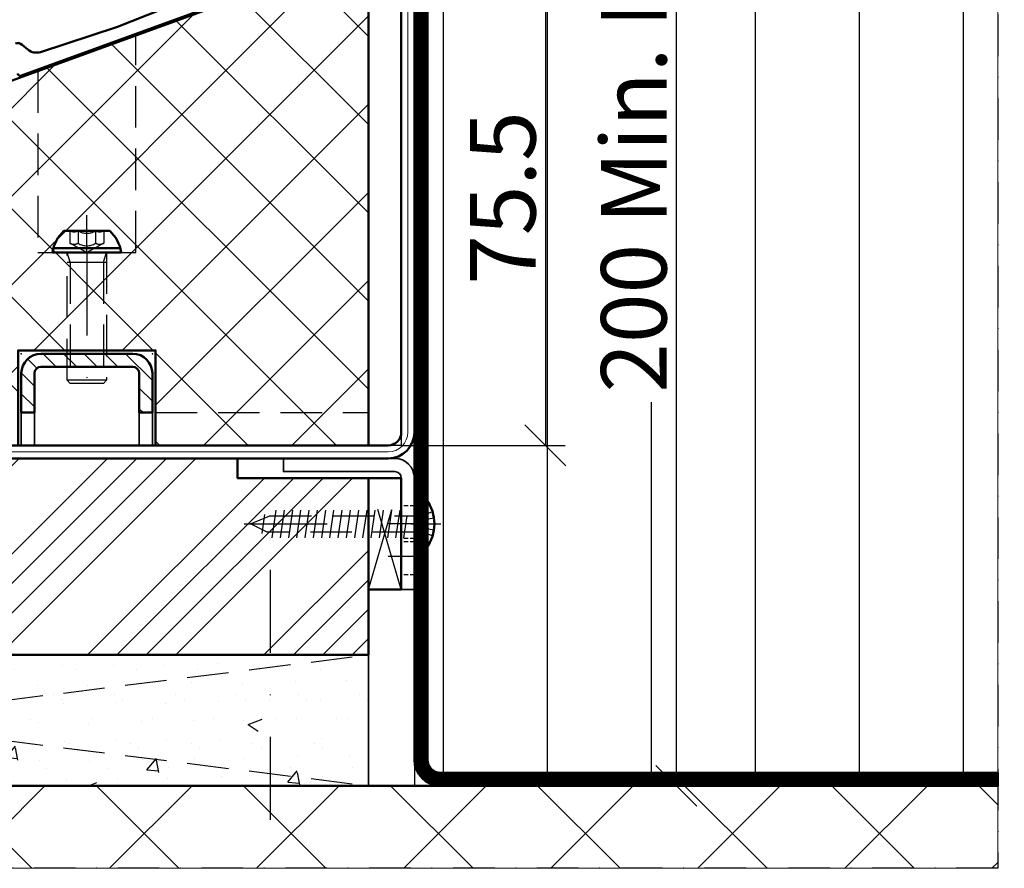
# Model space of a CAD drawing. Units: millimetres. Extents: x 310875 to 312975, y 51111 to 52596.
# Drawn here: x 311314 to 311464, y 51931 to 52060 of the extents above; entities that cross this region are included whole.
import ezdxf

# ---------------------------------------------------------------- set-up
doc = ezdxf.new("R2010")
doc.units = ezdxf.units.MM
for name, pattern in [('FOLIE', [8, 4, -4]), ('STRICHPUNKT', [25.4, 12.7, -6.35, 0, -6.35]), ('VERDECKT', [9.524999999999999, 6.35, -3.175]), ('VERDECKT2', [4.762499999999999, 3.175, -1.5875])]:
    doc.linetypes.add(name, pattern=pattern)
for name, color, linetype, lineweight in [('Achsen', 3, 'STRICHPUNKT', 25), ('Alu', 50, 'Continuous', 50), ('Bemassung', 6, 'Continuous', 25), ('Beton', 150, 'Continuous', 50), ('Beton6', 155, 'Continuous', 18), ('Cns', 130, 'Continuous', 50), ('Cns1', 132, 'Continuous', 35), ('Cns2', 134, 'VERDECKT', 25), ('Cns3', 134, 'VERDECKT2', 25), ('Cns4', 134, 'STRICHPUNKT', 25), ('Cns6', 135, 'Continuous', 18), ('Folie', 10, 'Continuous', 50), ('Holz', 40, 'Continuous', 50), ('Holz6', 45, 'Continuous', 18), ('Isolation', 14, 'Continuous', 25), ('Kst', 20, 'Continuous', 50), ('Kst1', 22, 'Continuous', 35), ('Kst2', 24, 'VERDECKT', 25), ('Kst6', 25, 'Continuous', 18), ('Schraffur', 12, 'Continuous', 25), ('Stahl1', 132, 'Continuous', 35), ('Stahl6', 135, 'Continuous', 18), ('Verbinder', 20, 'Continuous', 50), ('Verbinder2', 24, 'VERDECKT', 25), ('Verbinder3', 24, 'VERDECKT2', 25), ('Verbinder4', 24, 'STRICHPUNKT', 25)]:
    doc.layers.add(name, color=color, linetype=linetype, lineweight=lineweight)
doc.layers.add('Defline', color=253, linetype='Continuous', plot=False)
doc.layers.add('Viewport', color=252, linetype='Continuous', plot=False)
doc.layers.add('HILFSLINIEN', color=253, linetype='Continuous', lineweight=0, plot=False)
doc.layers.add('HILFSPUNKTE', color=14, linetype='Continuous')
doc.styles.add('Krapf', font='isocpeur.ttf')
doc.dimstyles.new('PFI', dxfattribs={"dimscale": 0, "dimtxt": 2, "dimasz": 0.5, "dimexe": 0.6, "dimexo": 1, "dimgap": 0.3, "dimtad": 1, "dimdec": 1, "dimdsep": 46, "dimtxsty": 'Krapf', "dimblk": 'ARCHTICK', "dimcen": 2, "dimclrt": 2, "dimadec": 1, "dimazin": 0, "dimtfac": 1, "dimtdec": 1, "dimtix": 1, "dimtmove": 2, "dimatfit": 3, "dimfxl": 1, "dimtfill": 1, "dimtolj": 1, "dimtzin": 0, "dimarcsym": 0})

# ---------------------------------------------------------------- blocks, each defined once
blk = doc.blocks.new('*U4403')
at = {"layer": 'Cns3', "ltscale": 0.2}
for points in [[(-2.750000000000007, 0), (-2.750000000000007, -2)], [(2.749999999999993, 0), (2.749999999999993, -2)]]:
    blk.add_lwpolyline(points, dxfattribs=at)
at = {"layer": 'Cns4'}
blk.add_lwpolyline([(0, 2), (0, -4)], dxfattribs=at)
blk = doc.blocks.new('*U4396')
at = {"layer": 'Kst'}
blk.add_lwpolyline([(-1.340039190722564e-14, 17), (-5.000000000000016, 17), (-5.000000000000001, -1.110223024625157e-15), (0, 0)], close=True, dxfattribs=at)
at = {"layer": 'Kst2', "linetype": 'ByBlock'}
for p, q in [((-5.000000000000001, -1.110223024625157e-15), (-1.340039190722564e-14, 17)), ((0, 0), (-5.000000000000016, 17))]:
    blk.add_line(p, q, dxfattribs=at)
blk = doc.blocks.new('Bef. Winkel Wanne S')
blk.add_lwpolyline([(-2, -20), (-2, -3, 0.414213562373094), (-3, -2), (-20, -2), (-20, 0), (-3, 0, -0.4142135623730946), (0, -3), (0, -20), (-2, -20)], format="xyb", close=True)
at = {"layer": 'Achsen'}
blk.add_blockref('*U4396', (-2, -20), dxfattribs=at)
at = {"layer": 'Cns2', "rotation": 270}
for p in [(0, -10), (0, -15)]:
    blk.add_blockref('*U4403', p, dxfattribs=at)
blk = doc.blocks.new('CNS-U 20-14-2')
at = {"layer": 'Stahl6'}
h = blk.add_hatch(dxfattribs=at)
h.set_pattern_fill('ANSI31', color=256, scale=0.7, angle=90, style=0)
h.set_pattern_definition([(135, (-13248.95034425005, 3443.636183511119), (-1.571544821187102, -1.571544821187101), [])])
edge = h.paths.add_edge_path()
edge.add_line((-8.500040748665924, -14.69854155733447), (-8.500040748665924, -8.699997697626713))
edge.add_arc((-7.500040748665924, -8.699997697626713), 1, 90, 180, ccw=False)
edge.add_line((-7.500040748665924, -7.699997697626713), (6.499959251334076, -7.699997697626713))
edge.add_arc((6.499959251334078, -8.699997697626712), 0.9999999999999982, -1.1368683772161603e-13, 90.00000000000011, ccw=False)
edge.add_line((7.499959251334076, -8.699997697626713), (7.499959251334076, -14.69999769762762))
edge.add_line((7.499959251334076, -14.69999769762762), (9.499959251334076, -14.69999769762762))
edge.add_line((9.499959251334076, -14.69999769762762), (9.499959251334076, -8.699997697626713))
edge.add_arc((6.499959251334078, -8.699997697626712), 2.999999999999998, 359.9999999999999, 450.0000000000001)
edge.add_line((6.499959251334076, -5.699997697626713), (-7.500040748665924, -5.699997697626713))
edge.add_arc((-7.500040748665924, -8.699997697626713), 3, 90, 180)
edge.add_line((-10.50004074866592, -8.699997697626713), (-10.50004074866592, -14.69854155733447))
edge.add_line((-10.50004074866592, -14.69854155733447), (-8.500040748665924, -14.69854155733447))
at = {"layer": 'Cns'}
blk.add_lwpolyline([(-8.500040748665924, -14.69854155733447), (-8.500040748665924, -8.699997697626713, -0.4142135623730951), (-7.500040748665924, -7.699997697626713), (6.499959251334076, -7.699997697626713, -0.4142135623730961), (7.499959251334076, -8.699997697626713), (7.499959251334076, -14.69999769762762), (9.499959251334076, -14.69999769762762), (9.499959251334076, -8.699997697626713, 0.4142135623730954), (6.499959251334076, -5.699997697626713), (-7.500040748665924, -5.699997697626713, 0.4142135623730951), (-10.50004074866592, -8.699997697626713), (-10.50004074866592, -14.69854155733447), (-8.500040748665924, -14.69854155733447)], format="xyb", dxfattribs=at)
at = {"layer": 'HILFSPUNKTE'}
for p in [(-10.50004074866592, -5.698541557333556), (9.499959251334076, -5.698541557333556)]:
    blk.add_point(p, dxfattribs=at)
at = {"layer": 'Stahl1'}
for points in [[(-10.50004069069109, -14.69999769762762), (-10.50004069069109, -19.69999769762762), (-8.500040690691094, -19.69999769762762), (-8.500040690691094, -14.69999769762762)], [(9.499959251334076, -14.69999769762762), (9.499959251334076, -19.69999769762762), (7.499959251334076, -19.69999769762762), (7.499959251334076, -14.69999769762762)]]:
    blk.add_lwpolyline(points, dxfattribs=at)
blk = doc.blocks.new('*U4306')
at = {"flags": 128}
blk.add_lwpolyline([(-56.79000000002634, -84.30000000000064, 0.4142135623730963), (-56.29000000002634, -84.80000000000064), (-23.71000000002641, -84.80000000000064, 0.4142135623730963), (-23.21000000002641, -84.30000000000064), (-23.21000000002641, -83.50000000000045, -0.414213562373095), (-22.91000000002623, -83.20000000000073), (-20.51000000002659, -83.20000000000073, 0.414213562373095), (-20.01000000002659, -82.70000000000073), (-20.01000000002659, -79.35655099261749, 0.5773502691896264), (-21.51000000002659, -78.4905255888334), (-23.83525588835209, -79.83301270189304, -0.1316524975873969), (-24.08525588835209, -79.90000000000055), (-24.53149545764882, -79.90000000000055, 0.2679491924311228), (-25.39752086143335, -80.40000000000055), (-25.97547560726525, -81.40104698425694, -0.2592973108596284), (-27.64282061254471, -82.40000000000055), (-40.00000000002638, -82.80000000000064), (-52.35717938750804, -82.40000000000055, -0.259297310859628), (-54.0245243927875, -81.40104698425694), (-54.60247913861986, -80.40000000000055, 0.2679491924311232), (-55.46850454240393, -79.90000000000055)], format="xyb", dxfattribs=at)
blk = doc.blocks.new('*U4321')
at = {"layer": 'Verbinder'}
for points in [[(3.49304277320573, 3.300000000006548), (-3.49304277320573, 3.300000000006548)], [(-5.25, 6.821210263296962e-12), (5.25, 6.821210263296962e-12)], [(-5.104762512780098, 0.6651461384931281), (5.104762512779416, 0.6651461384931281)]]:
    blk.add_lwpolyline(points, dxfattribs=at)
for centre, start, end in [((0.3836336330202812, -0.881698174615849), 132.8323022111754, 171.1050162127508), ((-0.3836336330202812, -0.881698174615849), 8.894983787249233, 47.16769778882457)]:
    blk.add_arc(centre, 5.702211814921322, start, end, dxfattribs=at)
at = {"layer": 'Verbinder2'}
for points in [[(-2.598076211352918, 3.300000000006548), (-2.598076211353259, 1.396628547061482)], [(-1.299038105676459, 3.300000000006548), (-1.299038105676459, 1.396628547061482)], [(1.299038105657701, 3.300000000006548), (1.299038105657701, 1.396628547061482)], [(2.598076211377133, 3.300000000006548), (2.598076211376792, 1.396628547061482)], [(-2.527784650410354, -1.499999999993179), (-3.001100842247524, 6.821210263296962e-12)], [(3, 6.821210263296962e-12), (2.999999999961927, -19.5299861225385), (2.529986122507251, -19.99999999999318), (-2.529986122583397, -19.99999999999318), (-3.000000000038073, -19.5299861225385), (-2.999999999999886, 6.821210263296962e-12)], [(0, 2.046363078989089e-11), (-2.598076211353259, 1.396628547061482)], [(2.598076211376792, 1.396628547061482), (0, 6.821210263296962e-12)], [(2.527784650410354, -1.499999999993179), (3.001100842247411, 6.821210263296962e-12)], [(-3.001100842247524, -1.499999999993179), (3.001100842247411, -1.499999999993179)], [(-2.529986122545324, -1.499999999993179), (-2.529986122583397, -19.99999999999318)], [(2.529986122545324, -1.499999999993179), (2.529986122507251, -19.99999999999318)], [(2.999999999961927, -19.5299861225385), (-3.000000000038073, -19.5299861225385)]]:
    blk.add_lwpolyline(points, dxfattribs=at)
for centre, radius, start, end in [((-1.946667723693395, 4.682566261019929), 1.528339780247625, 244.7721105548119, 295.2278894445253), ((-9.549694368615746e-12, 5.263156860581148), 2.354035866166685, 236.5070443206661, 303.4929556793339), ((1.946667723693054, 4.682566261019929), 1.528339780247625, 244.7721105554748, 295.2278894451881), ((-1.946667723693395, 2.779194808074863), 1.528339780247625, 244.7721105548119, 295.2278894445253), ((-9.549694368615746e-12, 3.359785407636082), 2.354035866166685, 236.5070443206661, 303.4929556793339), ((1.946667723693054, 2.779194808074863), 1.528339780247625, 244.7721105554748, 295.2278894451881)]:
    blk.add_arc(centre, radius, start, end, dxfattribs=at)
at = {"layer": 'Verbinder4'}
for points in [[(0, 6.821210263296962e-12), (0, 5.667070936992332)], [(0, 6.821210263296962e-12), (-3.807308407346305e-11, -22.5299861225385)]]:
    blk.add_lwpolyline(points, dxfattribs=at)
blk = doc.blocks.new('*U4320')
at = {"layer": 'Verbinder'}
blk.add_lwpolyline([(4.1, 0), (4.1, 1.143795897134623, 0.244615603010791), (3.727871444494587, 1.858921121705407, 0.3195064250548595), (-3.727871444494664, 1.858921121705407, 0.2446156030107871), (-4.1, 1.143795897134623), (-4.1, 0)], format="xyb", close=True, dxfattribs=at)
at = {"layer": 'Verbinder2'}
for points in [[(-1.26, 0), (-1.260000000000052, -22.48), (-4.098509191646649e-15, -25), (1.260000000000044, -22.06906777982476), (1.26, 0)], [(-2.1, -1.59956673305129), (1.245165609204491, -1.106719458558625)], [(2.1, -2.240775679127613), (-2.1, -2.8595667330514)], [(2.1, -3.500775679127604), (-2.100000000000001, -4.119566733051391)], [(2.1, -4.760775679127596), (-2.100000000000001, -5.379566733051382)], [(2.1, -6.020775679127587), (-2.100000000000001, -6.639566733051373)], [(2.1, -7.280775679127578), (-2.100000000000001, -7.899566733051364)], [(2.099999999999999, -8.540775679127568), (-2.100000000000001, -9.159566733051355)], [(2.099999999999999, -9.80077567912756), (-2.100000000000001, -10.41956673305135)], [(2.099999999999999, -11.06077567912755), (-2.100000000000001, -11.67956673305134)], [(2.099999999999999, -12.32077567912754), (-2.100000000000001, -12.93956673305133)], [(2.099999999999998, -13.58077567912753), (-2.100000000000002, -14.19956673305132)], [(2.099999999999998, -14.84077567912752), (-2.100000000000002, -15.45956673305131)], [(2.099999999999998, -16.10077567912752), (-2.100000000000002, -16.7195667330513)], [(2.099999999999998, -17.36077567912751), (-2.100000000000002, -17.97956673305129)], [(2.099999999999997, -18.6207756791275), (-2.100000000000003, -19.23956673305128)], [(2.099999999999997, -19.88077567912749), (-2.100000000000003, -20.49956673305127)], [(2.099999999999997, -21.14077567912748), (-2.100000000000003, -21.75956673305127)], [(1.45491622836628, -22.87581664744146), (-1.457871592374074, -23.30496118207295)]]:
    blk.add_lwpolyline(points, dxfattribs=at)
at = {"layer": 'Verbinder3'}
for points in [[(-1.841339713818549, 2.787090553497706), (-1.578182395777576, 2.033243028449533), (-1.114591317018025, 1.549847996809945), (6.181123231245538e-14, 0.9184748942601573)], [(6.181123231245538e-14, 0.9184748942601573), (-0.7397729980207429, 2.141760280450285), (-0.8977990506165925, 2.98845854914407)], [(0.8977990506165917, 2.98845854914407), (0.7397729980207423, 2.141760280450285), (2.317567477298901e-18, 0.918474894260271)], [(1.841339713818335, 2.787090553497819), (1.57818239577742, 2.033243028449647), (1.114591317017906, 1.549847996810058), (-1.3241678154366e-13, 0.9184748942601573)]]:
    blk.add_lwpolyline(points, dxfattribs=at)
at = {"layer": 'Verbinder4'}
blk.add_lwpolyline([(-3.000001012811474e-15, -25.99999999999998), (2.317567477298901e-18, 4.049999999999955)], dxfattribs=at)
blk = doc.blocks.new('Bausituation 10')
at = {"layer": 'Beton6'}
h = blk.add_hatch(dxfattribs=at)
h.set_pattern_fill('ANSI37', color=256, scale=5)
h.set_pattern_definition([(45, (-21722.6722715975, 4004.012570117218), (-11.22532015133644, 11.22532015133644), []), (135, (-21722.6722715975, 4004.012570117218), (-11.22532015133644, -11.22532015133644), [])])
h.paths.add_polyline_path([(125.1292760269498, -207.4045359485754), (-160.1105717328974, -207.4045359485754), (-160.1105717328974, -219.9999999999853), (125.1292760269498, -219.9999999999853)])
at = {"layer": 'Schraffur'}
h = blk.add_hatch(dxfattribs=at)
h.set_pattern_fill('LINE', color=256, scale=5, angle=90)
h.set_pattern_definition([(90, (21.88942826694984, -147.9999999999854), (-15.875, 9.720633968232116e-16), [])])
h.paths.add_polyline_path([(38.07171218267467, -87.99999999998545), (125.1292760269498, -87.99999999998545), (125.1292760269498, -205.4045359485754), (38.07171218267467, -205.4045359485754)])
at = {"layer": 'Achsen', "ltscale": 0.5}
blk.add_lwpolyline([(125.1292760269498, 1.455191522836685e-11), (125.1292760269498, -219.9999999999853), (-337.3707239730502, -219.9999999999853), (-337.3707239730502, 1.455191522836685e-11)], dxfattribs=at)
at = {"layer": 'Beton'}
blk.add_lwpolyline([(125.1292760269498, -207.4045359485754), (-160.1105717328974, -207.4045359485754)], dxfattribs=at)
at = {"layer": 'Defline'}
blk.add_lwpolyline([(13.41825121200236, -16.39971141243586), (36.07171218267467, -78.63958390176413), (36.07171218267467, -207.4045359485754), (125.1292760269498, -207.4045359485754)], dxfattribs=at)
at = {"layer": 'Folie', "linetype": 'FOLIE', "const_width": 2}
blk.add_lwpolyline([(14.35794383278699, -16.05769126911036), (36.89079004502855, -77.9661774332053, -0.08748866352452371), (37.07171218267467, -78.99223786318544), (37.07171218267467, -203.4045359485754, 0.414213562373095), (40.07171218267467, -206.4045359485754), (125.1292760269498, -206.4045359485754)], format="xyb", dxfattribs=at)
at = {"layer": 'Folie'}
blk.add_lwpolyline([(15.29763645357161, -15.71567112578487), (37.83048266581318, -77.6241572898798, -0.08748866352464821), (38.07171218267467, -78.9922378631818), (38.07171218267467, -203.4045359485754, 0.4142135623730951), (40.07171218267467, -205.4045359485754), (125.1292760269498, -205.4045359485754), (125.1292760269498, -207.4045359485754), (40.07171218267467, -207.4045359485754, -0.4142135623730951), (36.07171218267467, -203.4045359485754), (36.07171218267467, -78.99223786319271, 0.08748866352473299), (35.95109742424393, -78.3081975765308), (13.41825121200236, -16.39971141243586), (15.29763645357161, -15.71567112578487)], format="xyb", close=True, dxfattribs=at)
at = {"layer": 'HILFSLINIEN'}
for points in [[(38.07171218267467, -87.99999999998545), (125.1292760269498, -87.99999999998545), (125.1292760269498, -205.4045359485754), (38.07171218267467, -205.4045359485754)], [(125.1292760269498, -207.4045359485754), (-160.1105717328974, -207.4045359485754), (-160.1105717328974, -219.9999999999853), (125.1292760269498, -219.9999999999853)]]:
    blk.add_lwpolyline(points, close=True, dxfattribs=at)
at = {"layer": 'Isolation'}
blk.add_lwpolyline([(125.1292760269498, -87.99999999998545), (38.07171218267467, -87.99999999998545), (38.07171218267467, -205.4045359485754), (125.1292760269498, -205.4045359485754)], dxfattribs=at)
blk = doc.blocks.new('_ArchTick')
at = {"color": 2}
blk.add_lwpolyline([(1.25, 1.25), (-1.25, -1.25)], dxfattribs=at)
blk = doc.blocks.new('*D4448')
at = {"layer": 'Bemassung', "color": 0, "lineweight": -2, "transparency": 16777216}
for p, q in [((311371.8259171605, 52070.97219949526), (311396.8259171608, 52070.97219949526)), ((311393.8259171608, 52070.97219949526), (311393.8259171608, 51995.44153631349)), ((311371.8259171605, 51995.44153631349), (311396.8259171608, 51995.44153631349))]:
    blk.add_line(p, q, dxfattribs=at)
at = {"layer": 'Defpoints', "color": 0, "transparency": 16777216}
for p in [(311366.8259171605, 52070.97219949526), (311366.8259171605, 51995.44153631349), (311393.8259171608, 51995.44153631349)]:
    blk.add_point(p, dxfattribs=at)
at = {"layer": 'Bemassung', "color": 0, "lineweight": -2, "transparency": 16777216, "xscale": 2.5, "yscale": 2.5, "zscale": 2.5}
for p, rotation in [((311393.8259171608, 52070.97219949526), 90), ((311393.8259171608, 51995.44153631349), 270)]:
    blk.add_blockref('_ArchTick', p, dxfattribs=dict(at, rotation=rotation))
at = {"layer": 'Bemassung', "color": 2, "transparency": 16777216, "insert": (311387.3259171607, 52033.20686790426), "char_height": 10, "attachment_point": 5, "rotation": 90, "style": 'Krapf', "bg_fill": 3, "box_fill_scale": 1.1, "bg_fill_color": 256, "bg_fill_true_color": 13158600, "bg_fill_transparency": 0}
blk.add_mtext('\\A1;75.5', dxfattribs=at)
blk = doc.blocks.new('*D4449')
at = {"layer": 'Bemassung', "color": 0, "lineweight": -2, "transparency": 16777216}
for p, q in [((311351.2676271576, 52150.84607226207), (311416.8259171608, 52150.84607226207)), ((311413.8259171608, 51943.44153631348), (311413.8259171608, 52150.84607226207)), ((311371.8259171607, 51943.44153631348), (311416.8259171608, 51943.44153631348))]:
    blk.add_line(p, q, dxfattribs=at)
at = {"layer": 'Defpoints', "color": 0, "transparency": 16777216}
for p in [(311346.2676271576, 52150.84607226207), (311413.8259171608, 52150.84607226207), (311366.8259171607, 51943.44153631348)]:
    blk.add_point(p, dxfattribs=at)
at = {"layer": 'Bemassung', "color": 0, "lineweight": -2, "transparency": 16777216, "xscale": 2.5, "yscale": 2.5, "zscale": 2.5}
for p, rotation in [((311413.8259171608, 52150.84607226207), 90), ((311413.8259171608, 51943.44153631348), 270)]:
    blk.add_blockref('_ArchTick', p, dxfattribs=dict(at, rotation=rotation))
at = {"layer": 'Bemassung', "color": 2, "transparency": 16777216, "insert": (311407.322129282, 52047.14380428767), "char_height": 10, "attachment_point": 5, "rotation": 90, "style": 'Krapf', "bg_fill": 3, "box_fill_scale": 1.1, "bg_fill_color": 256, "bg_fill_true_color": 13158600, "bg_fill_transparency": 0}
blk.add_mtext('\\A1;200 Min. Mass', dxfattribs=at)
blk = doc.blocks.new('*U4404')
at = {"layer": 'Schraffur'}
h = blk.add_hatch(dxfattribs=at)
h.set_pattern_fill('VERP', color=256, scale=3, style=0)
h.set_pattern_definition([(37.50000000000001, (135.4867869002328, 1510.983676554114), (-0.1889800743288245, 5.780471307039476), [0, -4.56, 0, -5.1, 0, -4.875]), (327.5, (131.7967869002328, 1510.983676554114), (9.342425585254485, 0.01697716061089349), [0, -1.5, 0, -5.4, 0, -7.050000000000001]), (49.99999999999999, (135.4867869002328, 1510.983676554114), (21.5178054780226, -1.882564049477853), [2.25, -24.75]), (355, (135.4867869002328, 1510.983676554114), (-4.16254000839, 22.56576401100035), [1.8, -19.8]), (100.4514, (137.2799373002328, 1510.826796354114), (17.35528145142065, 20.68318626182861), [1.9122057, -21.03426335999999]), (21, (138.4867869002328, 1515.483676554114), (17.90721156355385, -12.07856671996016), [2.25, -24.75]), (326.0000000000001, (138.4867869002328, 1515.483676554114), (7.299459957647452, 21.75450135140559), [1.8, -19.8])])
h.paths.add_polyline_path([(0, 19.99999999999997), (-159.9999992111916, 19.99999999999997), (-159.9999992111916, 0), (0, 0)])
at = {"layer": 'Kst1'}
blk.add_lwpolyline([(0, 19.99999999999997), (-159.9999992111916, 19.99999999999997), (-159.9999992111916, 0), (0, 0)], close=True, dxfattribs=at)
at = {"layer": 'Kst2'}
for points in [[(-159.9999992111916, 19.99999999999997), (0, 0)], [(-159.9999992111916, 0), (0, 19.99999999999997)]]:
    blk.add_lwpolyline(points, dxfattribs=at)
blk = doc.blocks.new('Purenit')
at = {"layer": 'Holz6'}
h = blk.add_hatch(dxfattribs=at)
h.set_pattern_fill('ANSI34', color=256)
h.set_pattern_definition([(45, (-160, -27.00000000001455), (-13.47038418160373, 13.47038418160373), []), (45, (-155.509870000009, -27.00000000001455), (-13.47038418160373, 13.47038418160373), []), (45, (-151.0197400000179, -27.00000000001455), (-13.47038418160373, 13.47038418160373), []), (45, (-146.5296000000089, -27.00000000001455), (-13.47038418160373, 13.47038418160373), [])])
h.paths.add_polyline_path([(3.944041964132339e-07, -30.00000000001455), (0, -3.000000000014552), (-20, -3.000000000014552), (-20, -1.455191522836685e-11), (-160, -1.455191522836685e-11), (-159.9999996055958, -30.00000000001455)])
at = {"layer": 'Holz'}
blk.add_lwpolyline([(3.944041964132339e-07, -30.00000000001455), (0, -3.000000000014552), (-20, -3.000000000014552), (-20, -1.455191522836685e-11), (-160, -1.455191522836685e-11), (-160, -1.455191522836685e-11), (-159.9999996055958, -30.00000000001455)], close=True, dxfattribs=at)
blk.add_blockref('*U4404', (0, -50.00000000001455))

msp = doc.modelspace()

# ---------------------------------------------------------------- hatches: boundary and pattern name
at = {"layer": 'Kst6'}
h = msp.add_hatch(dxfattribs=at)
h.set_pattern_fill('ANSI37', color=256, scale=3)
h.set_pattern_definition([(45, (411059.5672411548, -72285.66806422471), (-6.735192090801863, 6.735192090801865), []), (135, (411059.5672411548, -72285.66806422471), (-6.735192090801865, -6.735192090801863), [])])
h.paths.add_polyline_path([(311206.8259171605, 51995.44153631346), (311206.8259171605, 52016.99367310257), (311218.8657877445, 52021.37582761954), (311223.9960898022, 52007.28043856104), (311227.7548603056, 52008.64851914173), (311226.7287998723, 52011.46759698155), (311270.8943531245, 52027.54254347974), (311268.1581919779, 52035.06008444605), (311316.3259171026, 52052.59170264375), (311331.3259171026, 52058.05125615775), (311366.8259171604, 52070.97219949523), (311366.8259171604, 51995.44153631346), (311334.3259171026, 51995.44153631346), (311334.3259171026, 52009.94299245372), (311313.3259171026, 52009.94299245372), (311313.3259171606, 51995.44153631342), (311264.3259171026, 51995.44153631346), (311264.3259171026, 52009.94299245375), (311243.3259171026, 52009.94299245375), (311243.3259171606, 51995.44153631346)])

# ---------------------------------------------------------------- linework, layer by layer
at = {"layer": 'Achsen'}
msp.add_lwpolyline([(311351.8259171605, 51976.44153631345), (311351.8259171605, 51933.44153631345)], dxfattribs=at)
at = {"layer": 'Cns'}
msp.add_lwpolyline([(311351.1724561898, 52134.44636084959), (311373.5846876436, 52072.86926101067, -0.0874886635242064), (311373.8259171604, 52071.50118043736), (311373.8259171604, 51997.44153631346, -0.4142135623730951), (311369.8259171604, 51993.44153631346), (311197.8259171606, 51993.44153631346, 0.4142135623730909), (311195.8259171606, 51991.44153631346), (311195.8259171605, 51981.44153631345, -0.4142135623708453), (311191.8259171605, 51977.44153631345), (311059.4409331871, 51977.44153631345), (311059.4409331871, 51979.44153631345), (311191.8259171605, 51979.44153631345, 0.4142135623713927), (311193.8259171605, 51981.44153631345), (311193.8259171606, 51991.44153631346, -0.414213562373093), (311197.8259171606, 51995.44153631346), (311369.8259171604, 51995.44153631346, 0.4142135623730951), (311371.8259171604, 51997.44153631346), (311371.8259171604, 52071.50118043735, 0.08748866352407841), (311371.705302402, 52072.18522072402), (311349.2930709482, 52133.76232056294), (311351.1724561898, 52134.44636084959)], format="xyb", close=True, dxfattribs=at)
at = {"layer": 'Cns6', "linetype": 'Continuous'}
msp.add_lwpolyline([(311350.2327635689, 52134.10434070627), (311372.6449950227, 52072.52724086733, -0.0874886635241637), (311372.8259171604, 52071.50118043736), (311372.8259171604, 51997.44153631346, -0.414213562373095), (311369.8259171604, 51994.44153631346), (311197.8259171606, 51994.44153631346, 0.4142135623730929), (311194.8259171606, 51991.44153631346), (311194.8259171605, 51981.44153631345, -0.4142135623717829), (311191.8259171605, 51978.44153631345), (311059.4409331871, 51978.44153631345)], format="xyb", dxfattribs=at)
at = {"layer": 'Defline'}
msp.add_lwpolyline([(311349.2930709482, 52133.76232056294), (311371.8259171604, 52071.85383439878), (311371.8259171604, 51995.44153631346), (311193.8259171606, 51995.44153631346), (311193.8259171605, 51979.44153631345), (311059.4409331871, 51979.44153631345)], dxfattribs=at)
at = {"layer": 'Kst'}
msp.add_lwpolyline([(311206.8259171605, 51995.44153631346), (311206.8259171605, 52016.99367310257), (311218.8657877445, 52021.37582761954), (311223.9960898022, 52007.28043856104), (311227.7548603056, 52008.64851914173), (311226.7287998723, 52011.46759698155), (311270.8943531245, 52027.54254347974), (311268.1581919779, 52035.06008444605), (311316.3259171026, 52052.59170264375), (311331.3259171026, 52058.05125615775), (311366.8259171604, 52070.97219949523), (311366.8259171604, 51995.44153631346), (311334.3259171026, 51995.44153631346), (311334.3259171026, 52009.94299245372), (311313.3259171026, 52009.94299245372), (311313.3259171606, 51995.44153631342), (311264.3259171026, 51995.44153631346), (311264.3259171026, 52009.94299245375), (311243.3259171026, 52009.94299245375), (311243.3259171606, 51995.44153631346), (311206.8259171605, 51995.44153631346)], dxfattribs=at)
at = {"layer": 'Kst2'}
for points in [[(311316.3259171026, 52052.59170264375), (311316.3259171026, 52024.91058520722), (311331.3259171026, 52024.91058520722), (311331.3259171026, 52058.05125615775)], [(311334.3259171026, 52000.44153631346), (311366.8259171604, 52000.44153631346)]]:
    msp.add_lwpolyline(points, dxfattribs=at)
at = {"layer": 'Viewport'}
msp.add_lwpolyline([(311351.1724561898, 52134.44636084959), (311373.5846876436, 52072.86926101067, -0.08748866353143227), (311373.8259171604, 52071.50118043734), (311373.8259171604, 51997.44153631346, -0.4142135623730951), (311369.8259171604, 51993.44153631346), (311197.8259171606, 51993.44153631346, 0.4142135623730909), (311195.8259171606, 51991.44153631346), (311195.8259171605, 51981.44153631345, -0.4142135623721107), (311191.8259171605, 51977.44153631345), (311059.4409331871, 51977.44153631345), (311059.4409331871, 51979.44153631345), (311191.8259171605, 51979.44153631345, 0.4142135623711263), (311193.8259171605, 51981.44153631345), (311193.8259171606, 51991.44153631346, -0.414213562373093), (311197.8259171606, 51995.44153631346), (311369.8259171604, 51995.44153631346, 0.4142135623730951), (311371.8259171604, 51997.44153631346), (311371.8259171604, 52071.50118043738, 0.08748866353142765), (311371.705302402, 52072.18522072402), (311349.2930709482, 52133.76232056294), (311351.1724561898, 52134.44636084959)], format="xyb", close=True, dxfattribs=at)
msp.add_lwpolyline([(311349.2930709482, 52133.76232056294), (311371.8259171604, 52071.85383439878), (311371.8259171604, 51995.44153631346), (311193.8259171606, 51995.44153631346), (311193.8259171605, 51979.44153631345), (311059.4409331871, 51979.44153631345)], dxfattribs=at)

# ---------------------------------------------------------------- block references
for name, p in [('Bausituation 10', (311337.7542049777, 52150.84607226203)), ('*U4321', (311323.8259171026, 52024.91058520722))]:
    msp.add_blockref(name, p)
at = {"xscale": -1, "rotation": 270}
msp.add_blockref('*U4320', (311373.8259171604, 51983.44153631346), dxfattribs=at)
at = {"layer": 'Alu', "rotation": 20.00000000000072}
msp.add_blockref('*U4306', (311337.7542049777, 52150.84607226203), dxfattribs=at)
at = {"layer": 'Cns'}
msp.add_blockref('CNS-U 20-14-2', (311324.3259578513, 52015.14153401105), dxfattribs=at)
at = {"layer": 'Cns1'}
msp.add_blockref('Bef. Winkel Wanne S', (311373.8259171604, 51993.44153631346), dxfattribs=at)

# ---------------------------------------------------------------- next in the draw order: dimensions: what is measured, and where the dimension line sits
at = {"layer": 'Bemassung'}
dim = msp.add_linear_dim(base=(311393.8259171608, 51995.44153631349), p1=(311366.8259171604, 52070.97219949523), p2=(311366.8259171604, 51995.44153631346), angle=90, dimstyle='PFI', dxfattribs=at)
dim.commit()
dim.dimension.update_dxf_attribs({"geometry": '*D4448', "text_midpoint": (311387.3259171607, 52033.20686790426)})

# ---------------------------------------------------------------- next in the draw order: dimensions: what is measured, and where the dimension line sits
dim = msp.add_linear_dim(base=(311413.8259171608, 52150.84607226207), p1=(311366.8259171605, 51943.44153631345), p2=(311346.2676271575, 52150.84607226204), angle=90, text='200 Min. Mass', dimstyle='PFI', override={"dimdec": 1, "dimzin": 8}, dxfattribs=at)
dim.commit()
dim.dimension.update_dxf_attribs({"geometry": '*D4449', "text_midpoint": (311407.322129282, 52047.14380428767)})

# ---------------------------------------------------------------- next in the draw order: block references
at = {"layer": 'Achsen'}
msp.add_blockref('Purenit', (311366.8259171604, 51993.44153631348), dxfattribs=at)

doc.saveas('drawing.dxf')
